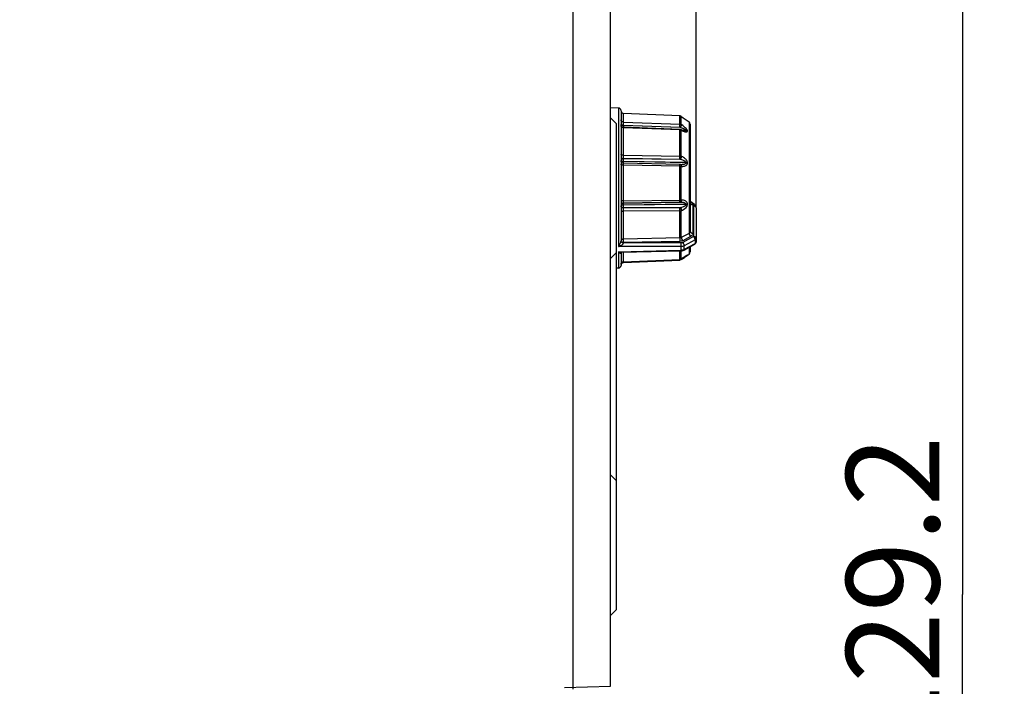
# Model space of a CAD drawing. Units: millimetres. Extents: x 0 to 841, y 0 to 594.
# Drawn here: x 495 to 532, y 171 to 196 of the extents above; entities that cross this region are included whole.
import ezdxf

# ---------------------------------------------------------------- set-up
doc = ezdxf.new("R2010")
doc.units = ezdxf.units.MM
doc.header["$LTSCALE"] = 46.255
doc.layers.get('0').update_dxf_attribs({"linetype": 'CONTINUOUS'})
doc.layers.add('DATUM_AXES', color=7, linetype='CONTINUOUS')
doc.styles.get("Standard").update_dxf_attribs({"font": 'txt', "width": 0.8})
doc.dimstyles.new('DIMSTYLE_2', dxfattribs={"dimtxt": 3.5, "dimasz": 3.5, "dimexe": 1, "dimexo": 0, "dimgap": 0.875, "dimtad": 1, "dimdec": 1, "dimlfac": 2, "dimdsep": 46, "dimtxsty": 'STANDARD', "dimblk": '_FILLED', "dimblk1": '_FILLED', "dimblk2": '_FILLED', "dimcen": 0.09, "dimadec": 1, "dimazin": 2, "dimtp": 0.01, "dimtm": 0.01, "dimtfac": 1, "dimtdec": 1, "dimtofl": 0, "dimtmove": 0, "dimatfit": 3, "dimldrblk": '_FILLED', "dimfxl": 1, "dimtolj": 1, "dimarcsym": 0})

# ---------------------------------------------------------------- blocks, each defined once
blk = doc.blocks.new('_FILLED')
at = {"color": 0, "linetype": 'BYBLOCK'}
blk.add_solid([(0, 0), (-1, 0.143), (-1, -0.143)], dxfattribs=at)
blk = doc.blocks.new('*D25')
at = {"linetype": 'CONTINUOUS'}
for p, q in [((438.601, 210.892), (438.601, 235.142)), ((520.526, 188.85), (520.526, 235.142)), ((438.601, 234.142), (479.563, 234.142)), ((520.526, 234.142), (479.563, 234.142))]:
    blk.add_line(p, q, dxfattribs=at)
at = {"linetype": 'CONTINUOUS', "xscale": 3.5, "yscale": 3.5, "zscale": 3.5, "rotation": 180}
blk.add_blockref('_FILLED', (438.601, 234.142), dxfattribs=at)
at = {"linetype": 'CONTINUOUS', "xscale": 3.5, "yscale": 3.5, "zscale": 3.5}
blk.add_blockref('_FILLED', (520.526, 234.142), dxfattribs=at)
at = {"linetype": 'CONTINUOUS', "insert": (479.563, 238.517), "char_height": 3.5, "width": 14, "attachment_point": 2, "line_spacing_factor": 0.9}
blk.add_mtext('163.9', dxfattribs=at)
blk = doc.blocks.new('*D29')
at = {"linetype": 'CONTINUOUS'}
for p, q in [((515.101, 206.642), (531.526, 206.642)), ((530.526, 206.642), (530.526, 174.342)), ((530.526, 142.042), (530.526, 174.342)), ((515.901, 142.042), (531.526, 142.042))]:
    blk.add_line(p, q, dxfattribs=at)
at = {"linetype": 'CONTINUOUS', "xscale": 3.5, "yscale": 3.5, "zscale": 3.5}
for p, rotation in [((530.526, 206.642), 90), ((530.526, 142.042), 270)]:
    blk.add_blockref('_FILLED', p, dxfattribs=dict(at, rotation=rotation))
at = {"linetype": 'CONTINUOUS', "insert": (526.151, 174.342), "char_height": 3.5, "width": 14, "attachment_point": 2, "rotation": 90, "line_spacing_factor": 0.9}
blk.add_mtext('129.2', dxfattribs=at)
blk = doc.blocks.new('*D30')
at = {"linetype": 'CONTINUOUS'}
for p, q in [((515.101, 206.642), (541.526, 206.642)), ((540.526, 206.642), (540.526, 160.333)), ((540.526, 114.024), (540.526, 160.333)), ((515.901, 114.024), (541.526, 114.024))]:
    blk.add_line(p, q, dxfattribs=at)
at = {"linetype": 'CONTINUOUS', "xscale": 3.5, "yscale": 3.5, "zscale": 3.5}
for p, rotation in [((540.526, 206.642), 90), ((540.526, 114.024), 270)]:
    blk.add_blockref('_FILLED', p, dxfattribs=dict(at, rotation=rotation))
at = {"linetype": 'CONTINUOUS', "insert": (536.151, 160.333), "char_height": 3.5, "width": 14, "attachment_point": 2, "rotation": 90, "line_spacing_factor": 0.9}
blk.add_mtext('185.2', dxfattribs=at)
blk = doc.blocks.new('*D37')
at = {"linetype": 'CONTINUOUS'}
for p, q in [((518.597, 224.142), (551.526, 224.142)), ((550.526, 224.142), (550.526, 169.083)), ((550.526, 114.024), (550.526, 169.083)), ((515.901, 114.024), (551.526, 114.024))]:
    blk.add_line(p, q, dxfattribs=at)
at = {"linetype": 'CONTINUOUS', "xscale": 3.5, "yscale": 3.5, "zscale": 3.5}
for p, rotation in [((550.526, 224.142), 90), ((550.526, 114.024), 270)]:
    blk.add_blockref('_FILLED', p, dxfattribs=dict(at, rotation=rotation))
at = {"linetype": 'CONTINUOUS', "insert": (546.151, 169.083), "char_height": 3.5, "width": 14, "attachment_point": 2, "rotation": 90, "line_spacing_factor": 0.9}
blk.add_mtext('220.2', dxfattribs=at)

msp = doc.modelspace()

# ---------------------------------------------------------------- linework, layer by layer
at = {"color": 7, "linetype": 'CONTINUOUS'}
for p, q in [((515.9009, 170.7906), (515.9009, 206.6422)), ((517.3009, 170.9053), (517.3008, 205.6422)), ((517.6026, 192.5939), (517.3009, 192.5992)), ((517.6026, 192.5939), (517.6026, 187.3935)), ((517.5134, 192.0172), (517.3008, 192.2297)), ((517.7009, 192.4939), (517.7009, 187.6059)), ((519.9114, 192.2956), (517.7965, 192.388)), ((517.7965, 192.0633), (517.7965, 192.388)), ((519.9114, 192.2956), (517.7965, 192.388)), ((519.9114, 191.9875), (519.9114, 192.2956)), ((519.9644, 191.9716), (519.9644, 192.2776)), ((519.9644, 192.2776), (519.9812, 192.2659)), ((519.9812, 192.2659), (520.0365, 192.2273)), ((520.0365, 192.2273), (520.2582, 192.0721)), ((517.5134, 192.0172), (517.5134, 173.7672)), ((517.7965, 192.0633), (519.9114, 191.9875)), ((517.7965, 190.8226), (517.7965, 191.8509)), ((519.9114, 191.7689), (517.7965, 191.8509)), ((517.7969, 191.87), (517.7969, 191.8714)), ((519.9109, 191.7884), (517.797, 191.8701)), ((517.7991, 191.9421), (517.7991, 191.954)), ((517.7991, 191.954), (519.9088, 191.8782)), ((519.9256, 191.8664), (517.7991, 191.9421)), ((519.9256, 191.8664), (519.9088, 191.8782)), ((519.9812, 191.9597), (519.9644, 191.9716)), ((520.2582, 192.0721), (520.2582, 187.8921)), ((520.3009, 191.9901), (520.3009, 187.9613)), ((519.9114, 190.7932), (519.9114, 191.7689)), ((519.9656, 191.7716), (519.9487, 191.7794)), ((519.9644, 190.7853), (519.9644, 191.7544)), ((519.9644, 191.7544), (519.9812, 191.7468)), ((520.14, 191.753), (519.9971, 191.7581)), ((520.14, 191.7454), (520.0179, 191.7501)), ((520.14, 191.7454), (520.14, 191.753)), ((520.193, 191.7302), (520.193, 191.7377)), ((517.7965, 190.8226), (519.9114, 190.7932)), ((519.9812, 190.7773), (519.9644, 190.7853)), ((517.7965, 190.5823), (517.7965, 190.5844)), ((520.14, 190.5516), (517.7965, 190.5844)), ((520.14, 190.5384), (517.7965, 190.5823)), ((517.7965, 189.112), (517.7965, 190.4511)), ((519.9114, 190.4107), (517.7965, 190.4511)), ((519.909, 190.4805), (517.799, 190.5202)), ((517.7991, 190.6961), (517.7991, 190.7043)), ((517.7991, 190.7043), (519.9088, 190.6746)), ((519.9256, 190.6666), (517.7991, 190.6961)), ((519.9256, 190.6666), (519.9088, 190.6746)), ((519.9113, 190.4804), (519.909, 190.4805)), ((519.9093, 190.48), (519.909, 190.4805)), ((519.9282, 190.4797), (519.9113, 190.4804)), ((519.9114, 189.1402), (519.9114, 190.4107)), ((519.936, 190.4794), (519.9282, 190.4797)), ((519.9644, 189.1432), (519.9644, 190.4053)), ((519.9644, 190.4053), (519.9812, 190.4047)), ((520.14, 190.5384), (520.14, 190.5516)), ((520.193, 190.5317), (520.193, 190.5449)), ((517.5184, 189.2472), (517.5184, 187.9792)), ((517.7965, 189.112), (519.9114, 189.1402)), ((520.14, 188.9838), (517.7965, 188.9532)), ((520.14, 188.9699), (517.7965, 188.951)), ((517.7965, 188.951), (517.7965, 188.9532)), ((517.7991, 189.0298), (519.9088, 189.0575)), ((519.9256, 189.0565), (517.7991, 189.0285)), ((517.7991, 189.0285), (517.7991, 189.0298)), ((519.9256, 189.0565), (519.9088, 189.0575)), ((519.9812, 189.1422), (519.9644, 189.1432)), ((520.14, 188.9699), (520.14, 188.9838)), ((520.193, 188.9743), (520.193, 188.9881)), ((520.3395, 189.0753), (520.4579, 188.9833)), ((520.3987, 188.9689), (520.3991, 188.968)), ((520.3991, 188.968), (520.3991, 187.897)), ((520.4276, 188.9141), (520.4276, 187.7678)), ((519.9114, 188.7399), (517.7965, 188.7231)), ((517.7965, 187.6789), (517.7965, 188.7231)), ((519.9256, 188.8609), (517.7991, 188.8439)), ((519.9088, 188.8543), (517.7991, 188.8371)), ((517.7991, 188.8371), (517.7991, 188.8439)), ((519.9088, 188.8543), (519.9256, 188.8609)), ((519.9114, 187.7238), (519.9114, 188.7399)), ((519.9644, 188.7456), (519.9812, 188.7522)), ((519.9644, 187.7377), (519.9644, 188.7456)), ((520.5259, 188.8498), (520.5259, 187.5778)), ((517.5134, 187.9818), (517.5184, 187.9818)), ((517.5134, 187.9792), (517.5184, 187.9792)), ((520.2582, 187.8921), (519.9644, 187.7377)), ((519.9114, 187.7238), (517.7965, 187.6789)), ((519.9635, 187.5348), (517.7987, 187.5313)), ((519.9141, 187.5905), (517.7991, 187.5462)), ((517.7991, 187.5416), (517.7991, 187.5462)), ((520.3138, 187.7716), (520.02, 187.6168)), ((520.4276, 187.7678), (520.0201, 187.5485)), ((520.0673, 187.2621), (520.4748, 187.4906)), ((520.4842, 187.6434), (520.0766, 187.4239)), ((520.4672, 187.5041), (520.0766, 187.2852)), ((520.0766, 187.2852), (520.0766, 187.4239)), ((520.4842, 187.5136), (520.4672, 187.5041)), ((520.4842, 187.6434), (520.4842, 187.5136)), ((517.5134, 187.1672), (517.3008, 186.9547)), ((519.9635, 187.3963), (517.6026, 187.3935)), ((517.6026, 187.1979), (519.9635, 187.2554)), ((517.6026, 187.1979), (517.6026, 186.5905)), ((517.7007, 187.1618), (517.7009, 187.1622)), ((517.7008, 187.1626), (517.7008, 187.1624)), ((517.7009, 187.1622), (517.7009, 186.6905)), ((517.7188, 187.1804), (519.9642, 187.2344)), ((517.7965, 186.8243), (517.7965, 187.1823)), ((519.9114, 186.9175), (519.9114, 187.2331)), ((519.9635, 187.2554), (519.9635, 187.3963)), ((519.9642, 187.2344), (519.9635, 187.2554)), ((519.9644, 186.9353), (519.9644, 187.2344)), ((520.0365, 186.9571), (520.2582, 187.1123)), ((520.193, 187.0723), (520.193, 187.0733)), ((520.2582, 187.3692), (520.2582, 187.1123)), ((520.3009, 187.3931), (520.3009, 187.1943)), ((517.7965, 186.8243), (519.9114, 186.9175)), ((517.7965, 186.8233), (519.9115, 186.9165)), ((517.7965, 186.7964), (519.9114, 186.8888)), ((517.7965, 186.8233), (517.7965, 186.8243)), ((517.7972, 186.8223), (517.7973, 186.8232)), ((519.9109, 186.9086), (519.9106, 186.916)), ((519.9115, 186.9165), (519.9114, 186.9175)), ((519.9613, 186.9309), (519.9672, 186.9254)), ((519.9625, 186.9332), (519.9884, 186.9504)), ((519.9625, 186.9332), (519.9644, 186.9353)), ((519.97, 186.9391), (519.9644, 186.9353)), ((519.9644, 186.9067), (519.9812, 186.9185)), ((519.9756, 186.9428), (519.97, 186.9391)), ((519.9812, 186.9465), (519.9756, 186.9428)), ((519.9794, 186.9444), (519.9812, 186.9465)), ((519.9812, 186.9185), (520.0365, 186.9571)), ((519.9884, 186.9504), (520.019, 186.9706)), ((520.019, 186.9706), (520.0474, 186.9889)), ((520.0365, 186.9571), (520.0418, 186.9608)), ((517.6026, 186.5905), (517.5134, 186.5889)), ((517.5184, 183.9968), (517.5134, 183.9968)), ((517.5184, 183.9968), (517.5184, 181.7876)), ((517.5134, 181.7876), (517.5184, 181.7876)), ((517.5134, 178.6172), (517.3008, 178.8297)), ((517.5184, 177.8051), (517.5134, 177.8051)), ((517.5184, 177.8026), (517.5134, 177.8026)), ((517.5184, 177.8051), (517.5184, 176.5372)), ((517.5134, 173.7672), (517.3008, 173.5547)), ((515.5816, 170.8603), (517.3009, 170.9053))]:
    msp.add_line(p, q, dxfattribs=at)
for points in [[(517.7115, 191.9252), (517.7035, 191.947), (517.7009, 191.97)], [(517.797, 191.8701), (517.7835, 191.8715), (517.7612, 191.8782), (517.7411, 191.8898), (517.7242, 191.9058), (517.7115, 191.9252)], [(520.0892, 191.732), (520.0873, 191.7321), (520.0788, 191.7331), (520.0674, 191.7352), (520.0539, 191.7385), (520.0385, 191.743), (520.0215, 191.7487), (520.0028, 191.7557), (519.982, 191.7643), (519.9656, 191.7716)], [(517.799, 190.5202), (517.7852, 190.5215), (517.7626, 190.5279), (517.7421, 190.5393), (517.7248, 190.5553), (517.7118, 190.5748), (517.7036, 190.5969), (517.7009, 190.6202)], [(520.3395, 189.0753), (520.3277, 189.0862), (520.3131, 189.1063), (520.304, 189.1294), (520.3009, 189.1541)], [(520.5259, 188.8498), (520.5229, 188.8805), (520.5135, 188.9114), (520.4979, 188.9406), (520.4763, 188.967), (520.4579, 188.9833)], [(517.7009, 187.1622), (517.7015, 187.1641), (517.7038, 187.1684)], [(517.7038, 187.1684), (517.7079, 187.1732), (517.7132, 187.1775), (517.7181, 187.18), (517.7189, 187.1802)], [(519.9642, 187.2344), (519.9977, 187.2376), (520.0387, 187.2488), (520.0673, 187.2621)], [(520.0474, 186.9889), (520.0736, 187.0055), (520.0857, 187.0132), (520.0973, 187.0204), (520.1083, 187.0271), (520.1186, 187.0334), (520.1282, 187.0391), (520.137, 187.0443), (520.1449, 187.0489), (520.1518, 187.0528), (520.1578, 187.0561), (520.1628, 187.0588), (520.1665, 187.0608), (520.1673, 187.0611)], [(517.7009, 186.7234), (517.7035, 186.7463), (517.7114, 186.7681), (517.7241, 186.7875), (517.7409, 186.8034), (517.7609, 186.8151), (517.783, 186.8218), (517.7965, 186.8233)]]:
    msp.add_lwpolyline(points, dxfattribs=at)
for centre, radius, start, end in [((517.6009, 192.4939), 0.1, 0, 89), ((517.8009, 192.4879), 0.1, 180.00005, 267.50006), ((519.907, 192.1953), 0.1004, 73.53104, 87.47428), ((519.9071, 192.1957), 0.1, 65.81532, 73.50198), ((519.9069, 192.1955), 0.1003, 55.02376, 65.80075), ((521.3205, 191.7956), 3.5245, 177.61706, 178.76778), ((520.2009, 191.9901), 0.1, 0, 55.00798), ((517.7149, 190.6218), 0.0141, 180.0153, 186.36782), ((517.7152, 190.6219), 0.0143, 186.35871, 187.9035), ((517.7991, 188.9291), 0.0982, 179.26693, 179.99984), ((517.7707, 188.9269), 0.0698, 180.07936, 195.23822), ((520.3423, 189.0335), 0.0415, 180.00063, 181.65374), ((517.6274, 187.6059), 0.0734, 355.53588, 0.00123), ((517.7423, 187.6105), 0.0414, 180.01326, 186.27986), ((517.6801, 187.5416), 0.1191, 355.04195, 359.99841), ((520.4259, 187.5778), 0.1, 299.26435, 359.99846), ((520.4683, 187.5022), 0.0133, 299.24286, 302.56964), ((517.7415, 187.1589), 0.0408, 175.8844, 179.30642), ((517.6504, 187.1641), 0.0504, 354.6052, 356.39881), ((517.7416, 187.1589), 0.0409, 175.02643, 175.88483), ((517.6506, 187.1641), 0.0502, 356.39812, 357.70894), ((520.6589, 186.1657), 1.0226, 119.13395, 120.28705), ((520.1354, 187.1559), 0.1007, 287.66011, 304.86993), ((520.2009, 187.1943), 0.1, 304.99202, 360), ((517.6009, 186.6905), 0.1, 271, 360), ((517.8009, 186.6964), 0.1, 173.09986, 179.98766), ((517.8012, 186.6964), 0.1003, 165.43845, 173.10924), ((517.8003, 186.6966), 0.0995, 164.10714, 165.42629), ((517.8009, 186.6965), 0.1, 92.50259, 164.10139), ((520.0836, 187.0555), 0.1745, 225.29999, 225.51898), ((519.9077, 187.0173), 0.0996, 303.15787, 304.70319)]:
    msp.add_arc(centre, radius, start, end, dxfattribs=at)
for points in [[(519.9644, 192.2777), (519.9491, 192.2884), (519.9301, 192.2948), (519.9114, 192.2956)], [(519.9487, 191.7794), (519.937, 191.7848), (519.9239, 191.7879), (519.9109, 191.7884)], [(519.9487, 191.7794), (519.9505, 191.7785), (519.9522, 191.7774), (519.9537, 191.7761)], [(517.7033, 190.6382), (517.7017, 190.6329), (517.7009, 190.6274), (517.7009, 190.6218)], [(519.9114, 190.4804), (519.9149, 190.4802), (519.9184, 190.4795), (519.9217, 190.4783)], [(519.9282, 190.4797), (519.9326, 190.4795), (519.937, 190.4784), (519.941, 190.4766)], [(520.1606, 187.0575), (520.1721, 187.0604), (520.1832, 187.0655), (520.193, 187.0723)], [(519.9114, 186.9175), (519.9292, 186.9183), (519.9473, 186.9241), (519.9622, 186.9338)], [(519.9644, 186.9067), (519.9491, 186.896), (519.9301, 186.8896), (519.9114, 186.8888)], [(519.9626, 186.9332), (519.9476, 186.9232), (519.9294, 186.9173), (519.9115, 186.9165)]]:
    msp.add_open_spline(points, degree=3, dxfattribs=at)
for points, knots in [([(517.7965, 192.0633), (517.7839, 192.0638), (517.7591, 192.0689), (517.7275, 192.0884), (517.706, 192.1172), (517.7009, 192.1403), (517.7009, 192.1516)], [0, 0, 0, 0, 0.2640771, 0.5197971, 0.7640238, 1, 1, 1, 1]), ([(517.7965, 191.8509), (517.784, 191.8513), (517.7595, 191.8559), (517.728, 191.8735), (517.7062, 191.8997), (517.7009, 191.9213), (517.7009, 191.9316)], [0, 0, 0, 0, 0.2740319, 0.5340874, 0.7743757, 1, 1, 1, 1]), ([(517.7991, 191.954), (517.789, 191.954), (517.7696, 191.9533), (517.743, 191.9506), (517.7219, 191.9464), (517.7099, 191.9423), (517.7057, 191.9396)], [0, 0, 0, 0, 0.3198925, 0.6089658, 0.84174, 1, 1, 1, 1]), ([(517.7991, 191.9421), (517.7813, 191.942), (517.7562, 191.9407), (517.7264, 191.9356), (517.7144, 191.932), (517.7096, 191.9298)], [0, 0, 0, 0, 0.5890042, 0.8255028, 1, 1, 1, 1]), ([(517.7991, 191.954), (517.7982, 191.975), (517.7971, 192.0115), (517.7963, 192.0479), (517.7965, 192.0633)], [0, 0, 0, 0, 0.5782131, 1, 1, 1, 1]), ([(517.7965, 191.8509), (517.7965, 191.8537), (517.7964, 191.8584), (517.7965, 191.8639), (517.7966, 191.8671), (517.7967, 191.8687), (517.7968, 191.8695), (517.7969, 191.8701), (517.797, 191.8701)], [0, 0, 0, 0, 0.4286682, 0.7425334, 0.8538361, 0.9338507, 0.9823044, 1, 1, 1, 1]), ([(519.9088, 191.8782), (519.9097, 191.8993), (519.9109, 191.9357), (519.9116, 191.9722), (519.9114, 191.9875)], [0, 0, 0, 0, 0.5791297, 1, 1, 1, 1]), ([(519.9088, 191.8782), (519.9216, 191.8956), (519.9387, 191.9207), (519.9564, 191.9523), (519.9627, 191.9658), (519.9644, 191.9716)], [0, 0, 0, 0, 0.5938188, 0.833712, 1, 1, 1, 1]), ([(519.9114, 191.9875), (519.9162, 191.9873), (519.9346, 191.9855), (519.9527, 191.9789), (519.9644, 191.9716)], [0, 0, 0, 0, 0.2540574, 1, 1, 1, 1]), ([(519.9256, 191.8664), (519.9384, 191.8837), (519.9555, 191.9089), (519.9732, 191.9405), (519.9795, 191.9539), (519.9812, 191.9597)], [0, 0, 0, 0, 0.593641, 0.8335655, 1, 1, 1, 1]), ([(520.14, 191.753), (520.14, 191.7564), (520.1357, 191.7637), (520.1226, 191.7757), (520.1014, 191.7895), (520.0739, 191.8043), (520.045, 191.8181), (520.0156, 191.8311), (519.9759, 191.8476), (519.9458, 191.859), (519.9256, 191.8664)], [0, 0, 0, 0, 0.0411704, 0.0953519, 0.2179874, 0.3464997, 0.4767583, 0.6075976, 0.7385558, 1, 1, 1, 1]), ([(520.193, 191.7377), (520.193, 191.7466), (520.186, 191.7667), (520.1602, 191.8062), (520.1137, 191.8548), (520.0502, 191.9092), (520.0045, 191.9433), (519.9812, 191.9597)], [0, 0, 0, 0, 0.0856526, 0.1962986, 0.4537392, 0.7263905, 1, 1, 1, 1]), ([(519.9114, 191.7689), (519.9115, 191.7717), (519.9115, 191.7765), (519.9115, 191.7821), (519.9113, 191.7853), (519.9113, 191.787), (519.9111, 191.7878), (519.9111, 191.7884), (519.9109, 191.7884)], [0, 0, 0, 0, 0.4274297, 0.7411019, 0.8525571, 0.9328732, 0.9817518, 1, 1, 1, 1]), ([(519.9114, 191.7689), (519.9161, 191.7687), (519.9345, 191.767), (519.9525, 191.7611), (519.9644, 191.7544)], [0, 0, 0, 0, 0.2559255, 1, 1, 1, 1]), ([(519.9537, 191.7761), (519.9544, 191.7756), (519.9571, 191.773), (519.9591, 191.7698), (519.9604, 191.7672)], [0, 0, 0, 0, 0.2362126, 1, 1, 1, 1]), ([(519.9604, 191.7672), (519.9609, 191.7663), (519.9627, 191.7622), (519.9638, 191.7578), (519.9644, 191.7544)], [0, 0, 0, 0, 0.2325376, 1, 1, 1, 1]), ([(519.9656, 191.7716), (519.9696, 191.7698), (519.9773, 191.7622), (519.9802, 191.7523), (519.9812, 191.7468)], [0, 0, 0, 0, 0.4450232, 1, 1, 1, 1]), ([(519.9812, 191.7468), (519.9926, 191.7416), (520.0152, 191.7319), (520.049, 191.7192), (520.0817, 191.7091), (520.1129, 191.702), (520.1417, 191.6988), (520.1666, 191.7001), (520.1846, 191.708), (520.192, 191.7198), (520.193, 191.7267), (520.193, 191.7302)], [0, 0, 0, 0, 0.1595912, 0.3132859, 0.4596182, 0.5964285, 0.7204706, 0.8272894, 0.9144097, 0.9552316, 1, 1, 1, 1]), ([(520.0893, 191.732), (520.0948, 191.7318), (520.1055, 191.7317), (520.1186, 191.7326), (520.1281, 191.7346), (520.134, 191.7368), (520.1387, 191.7402), (520.14, 191.7437), (520.14, 191.7454)], [0, 0, 0, 0, 0.2969757, 0.573997, 0.7002956, 0.8137083, 0.911133, 1, 1, 1, 1]), ([(520.14, 191.753), (520.1447, 191.7528), (520.1631, 191.751), (520.1811, 191.7448), (520.193, 191.7377)], [0, 0, 0, 0, 0.2549161, 1, 1, 1, 1]), ([(520.14, 191.7454), (520.1447, 191.7452), (520.1631, 191.7435), (520.1811, 191.7372), (520.193, 191.7302)], [0, 0, 0, 0, 0.2549853, 1, 1, 1, 1]), ([(517.7965, 190.8226), (517.7841, 190.8229), (517.766, 190.8246), (517.7435, 190.8302), (517.7291, 190.8356), (517.7172, 190.8421), (517.706, 190.851), (517.7009, 190.8606), (517.7009, 190.8666)], [0, 0, 0, 0, 0.3298303, 0.4813333, 0.6185354, 0.7386866, 0.8408399, 1, 1, 1, 1]), ([(517.7991, 190.7043), (517.798, 190.7227), (517.7968, 190.7621), (517.7964, 190.8016), (517.7965, 190.8226)], [0, 0, 0, 0, 0.4674427, 1, 1, 1, 1]), ([(519.9088, 190.6746), (519.9099, 190.693), (519.9112, 190.7326), (519.9116, 190.7722), (519.9114, 190.7932)], [0, 0, 0, 0, 0.468029, 1, 1, 1, 1]), ([(519.9088, 190.6746), (519.9238, 190.6886), (519.9474, 190.7242), (519.9615, 190.7642), (519.9644, 190.7853)], [0, 0, 0, 0, 0.4920343, 1, 1, 1, 1]), ([(519.9114, 190.7932), (519.9161, 190.7931), (519.934, 190.7922), (519.9518, 190.7892), (519.9644, 190.7853)], [0, 0, 0, 0, 0.2624802, 1, 1, 1, 1]), ([(519.9256, 190.6666), (519.9406, 190.6807), (519.9642, 190.7162), (519.9783, 190.7562), (519.9812, 190.7773)], [0, 0, 0, 0, 0.4919858, 1, 1, 1, 1]), ([(520.193, 190.5449), (520.193, 190.5725), (520.1771, 190.6142), (520.1439, 190.6589), (520.1053, 190.699), (520.0516, 190.74), (520.0048, 190.766), (519.9812, 190.7773)], [0, 0, 0, 0, 0.2532012, 0.3834673, 0.5117797, 0.7607232, 1, 1, 1, 1]), ([(517.7991, 190.7043), (517.7864, 190.7041), (517.7616, 190.7003), (517.7293, 190.6845), (517.7066, 190.6603), (517.7009, 190.6397), (517.7009, 190.63)], [0, 0, 0, 0, 0.2829343, 0.5474879, 0.7844488, 1, 1, 1, 1]), ([(517.7965, 190.5823), (517.7842, 190.5825), (517.7613, 190.5845), (517.7346, 190.5908), (517.7175, 190.5986), (517.7067, 190.6059), (517.701, 190.6142), (517.7009, 190.6194)], [0, 0, 0, 0, 0.340302, 0.6348617, 0.7552812, 0.8550334, 1, 1, 1, 1]), ([(517.7965, 190.4511), (517.7842, 190.4512), (517.7613, 190.4528), (517.7346, 190.458), (517.7174, 190.4645), (517.707, 190.4702), (517.7009, 190.4772), (517.7009, 190.4817)], [0, 0, 0, 0, 0.3522296, 0.6538041, 0.7743963, 0.8713006, 1, 1, 1, 1]), ([(517.7041, 190.6124), (517.7037, 190.613), (517.7022, 190.6153), (517.7013, 190.6179), (517.701, 190.6199)], [0, 0, 0, 0, 0.2674343, 1, 1, 1, 1]), ([(517.7991, 190.6961), (517.7882, 190.696), (517.7667, 190.6931), (517.7377, 190.6812), (517.7152, 190.6628), (517.7058, 190.6465), (517.7033, 190.6382)], [0, 0, 0, 0, 0.2767811, 0.5399526, 0.7810497, 1, 1, 1, 1]), ([(517.7965, 190.5844), (517.7768, 190.5847), (517.7491, 190.5878), (517.7183, 190.5996), (517.7073, 190.6078), (517.7041, 190.6124)], [0, 0, 0, 0, 0.5982125, 0.8304507, 1, 1, 1, 1]), ([(517.7965, 190.5844), (517.7964, 190.6044), (517.7969, 190.6416), (517.7981, 190.6789), (517.7991, 190.6961)], [0, 0, 0, 0, 0.5362137, 1, 1, 1, 1]), ([(517.7965, 190.4511), (517.7964, 190.4604), (517.7964, 190.4737), (517.7967, 190.4904), (517.7969, 190.5006), (517.7973, 190.5085), (517.7977, 190.5149), (517.7982, 190.5178), (517.7985, 190.5203), (517.799, 190.5202)], [0, 0, 0, 0, 0.4027971, 0.5751193, 0.7222403, 0.8405526, 0.927253, 0.9804368, 1, 1, 1, 1]), ([(517.7988, 190.5199), (517.7984, 190.5204), (517.7982, 190.5223), (517.7977, 190.5259), (517.7973, 190.5316), (517.7968, 190.5424), (517.7965, 190.5595), (517.7965, 190.5742), (517.7965, 190.5823)], [0, 0, 0, 0, 0.0294166, 0.0895152, 0.1795625, 0.2979189, 0.6095857, 1, 1, 1, 1]), ([(519.9114, 190.4107), (519.9115, 190.4194), (519.9115, 190.4352), (519.9112, 190.4559), (519.9107, 190.4695), (519.91, 190.4768), (519.9096, 190.4792), (519.9093, 190.48)], [0, 0, 0, 0, 0.3759217, 0.6835928, 0.8973942, 0.9632499, 1, 1, 1, 1]), ([(519.9114, 190.4107), (519.9161, 190.4107), (519.9339, 190.41), (519.9516, 190.408), (519.9644, 190.4053)], [0, 0, 0, 0, 0.2641121, 1, 1, 1, 1]), ([(519.9217, 190.4783), (519.9273, 190.4763), (519.9415, 190.4669), (519.9573, 190.4411), (519.9629, 190.418), (519.9644, 190.4053)], [0, 0, 0, 0, 0.2009783, 0.5639752, 1, 1, 1, 1]), ([(520.14, 190.5516), (520.14, 190.5619), (520.1304, 190.5768), (520.1149, 190.5905), (520.0888, 190.6092), (520.0456, 190.6299), (519.9862, 190.6509), (519.9458, 190.6618), (519.9256, 190.6666)], [0, 0, 0, 0, 0.1223764, 0.1863694, 0.2502307, 0.5029516, 0.752712, 1, 1, 1, 1]), ([(519.936, 190.4794), (519.9551, 190.4791), (519.9838, 190.4795), (520.0219, 190.4824), (520.05, 190.4861), (520.0775, 190.4918), (520.0998, 190.4988), (520.1164, 190.5067), (520.1278, 190.5143), (520.1372, 190.5245), (520.14, 190.5338), (520.14, 190.5384)], [0, 0, 0, 0, 0.2554245, 0.3822587, 0.5083146, 0.6333466, 0.7569147, 0.8180055, 0.878515, 0.9386577, 1, 1, 1, 1]), ([(519.941, 190.4766), (519.9523, 190.4717), (519.9722, 190.4483), (519.9793, 190.4205), (519.9812, 190.4047)], [0, 0, 0, 0, 0.4350804, 1, 1, 1, 1]), ([(519.9812, 190.4047), (520.0041, 190.4038), (520.0493, 190.4057), (520.1045, 190.4199), (520.1438, 190.4412), (520.1697, 190.4637), (520.1886, 190.4945), (520.193, 190.5191), (520.193, 190.5317)], [0, 0, 0, 0, 0.2492129, 0.4923467, 0.6131241, 0.7351721, 0.8622828, 1, 1, 1, 1]), ([(520.14, 190.5516), (520.1447, 190.5516), (520.1625, 190.5508), (520.1803, 190.5482), (520.193, 190.5449)], [0, 0, 0, 0, 0.2633263, 1, 1, 1, 1]), ([(520.14, 190.5384), (520.1447, 190.5383), (520.1625, 190.5375), (520.1803, 190.535), (520.193, 190.5317)], [0, 0, 0, 0, 0.2633868, 1, 1, 1, 1]), ([(517.7965, 189.112), (517.7842, 189.1119), (517.7614, 189.111), (517.7319, 189.1078), (517.7125, 189.1034), (517.7032, 189.0991), (517.7009, 189.0961), (517.7009, 189.0948)], [0, 0, 0, 0, 0.3717365, 0.6856063, 0.8997339, 0.962462, 1, 1, 1, 1]), ([(517.7991, 189.0298), (517.7863, 189.0296), (517.7604, 189.0241), (517.7278, 189.0018), (517.706, 188.969), (517.7009, 188.9431), (517.7009, 188.9303)], [0, 0, 0, 0, 0.2506517, 0.5008908, 0.75061, 1, 1, 1, 1]), ([(517.7991, 189.0285), (517.7864, 189.0283), (517.7607, 189.0229), (517.7282, 189.001), (517.7064, 188.9686), (517.701, 188.943), (517.7009, 188.9303)], [0, 0, 0, 0, 0.250631, 0.500878, 0.7506107, 1, 1, 1, 1]), ([(517.7041, 188.9352), (517.7036, 188.9347), (517.702, 188.933), (517.7009, 188.9307), (517.7009, 188.9291)], [0, 0, 0, 0, 0.2943079, 1, 1, 1, 1]), ([(517.7041, 188.9329), (517.7036, 188.9325), (517.702, 188.9308), (517.7009, 188.9285), (517.7009, 188.9268)], [0, 0, 0, 0, 0.2940744, 1, 1, 1, 1]), ([(517.7991, 188.8371), (517.7863, 188.8373), (517.7612, 188.8417), (517.7288, 188.8596), (517.7063, 188.8869), (517.7009, 188.9093), (517.7009, 188.92)], [0, 0, 0, 0, 0.271187, 0.5302589, 0.7716989, 1, 1, 1, 1]), ([(517.7991, 188.8439), (517.7777, 188.8442), (517.7453, 188.8534), (517.7148, 188.8816), (517.7058, 188.8994), (517.7033, 188.9086)], [0, 0, 0, 0, 0.5233167, 0.7686744, 1, 1, 1, 1]), ([(517.7965, 188.9532), (517.7861, 188.9531), (517.7666, 188.9522), (517.7398, 188.9487), (517.7191, 188.9435), (517.7076, 188.9384), (517.7041, 188.9352)], [0, 0, 0, 0, 0.3261464, 0.6173031, 0.8474212, 1, 1, 1, 1]), ([(517.7965, 188.951), (517.7861, 188.9509), (517.7666, 188.95), (517.7398, 188.9465), (517.7191, 188.9413), (517.7076, 188.9362), (517.7041, 188.9329)], [0, 0, 0, 0, 0.3260858, 0.6172045, 0.8473305, 1, 1, 1, 1]), ([(517.7991, 189.0298), (517.7987, 189.0307), (517.7984, 189.0336), (517.7978, 189.039), (517.7974, 189.0468), (517.7968, 189.0612), (517.7965, 189.0832), (517.7964, 189.1018), (517.7965, 189.112)], [0, 0, 0, 0, 0.0367902, 0.1036336, 0.1991266, 0.3209183, 0.6303432, 1, 1, 1, 1]), ([(517.7991, 188.8439), (517.798, 188.8596), (517.7969, 188.8953), (517.7964, 188.931), (517.7965, 188.951)], [0, 0, 0, 0, 0.4397273, 1, 1, 1, 1]), ([(517.7965, 188.9532), (517.7965, 188.9626), (517.7965, 188.9797), (517.7969, 188.9998), (517.7975, 189.0129), (517.7979, 189.02), (517.7984, 189.025), (517.7988, 189.0276), (517.7991, 189.0285)], [0, 0, 0, 0, 0.3720755, 0.6801009, 0.8009875, 0.8958579, 0.9626271, 1, 1, 1, 1]), ([(519.9088, 189.0575), (519.9157, 189.0586), (519.9281, 189.0647), (519.942, 189.0795), (519.9567, 189.1048), (519.9625, 189.1275), (519.9644, 189.1432)], [0, 0, 0, 0, 0.1940343, 0.3647711, 0.5593028, 1, 1, 1, 1]), ([(519.9088, 189.0575), (519.9092, 189.0584), (519.9096, 189.0613), (519.9101, 189.0668), (519.9106, 189.0747), (519.9111, 189.0892), (519.9115, 189.1113), (519.9115, 189.13), (519.9114, 189.1402)], [0, 0, 0, 0, 0.0370336, 0.104195, 0.1999724, 0.3219582, 0.6312439, 1, 1, 1, 1]), ([(519.9114, 189.1402), (519.9161, 189.1402), (519.9338, 189.1406), (519.9515, 189.1417), (519.9644, 189.1432)], [0, 0, 0, 0, 0.2651148, 1, 1, 1, 1]), ([(519.9256, 189.0565), (519.9325, 189.0576), (519.9449, 189.0637), (519.9588, 189.0785), (519.9735, 189.1037), (519.9794, 189.1264), (519.9812, 189.1422)], [0, 0, 0, 0, 0.1940802, 0.3648147, 0.5593152, 1, 1, 1, 1]), ([(520.14, 188.9838), (520.14, 188.9889), (520.137, 188.999), (520.1269, 189.0104), (520.1149, 189.0191), (520.0974, 189.0284), (520.074, 189.0369), (520.0353, 189.0467), (519.9857, 189.0538), (519.9457, 189.0561), (519.9256, 189.0565)], [0, 0, 0, 0, 0.0635328, 0.1256758, 0.1875188, 0.2493992, 0.3734598, 0.49807, 0.7484032, 1, 1, 1, 1]), ([(519.9256, 188.8609), (519.9458, 188.8648), (519.9861, 188.8741), (520.0356, 188.8897), (520.0742, 188.9059), (520.0975, 188.9183), (520.1149, 188.9305), (520.1306, 188.9443), (520.14, 188.9594), (520.14, 188.9699)], [0, 0, 0, 0, 0.2464716, 0.495073, 0.6204733, 0.7468495, 0.8105623, 0.874667, 1, 1, 1, 1]), ([(520.193, 188.9881), (520.193, 189.0015), (520.1885, 189.0277), (520.1697, 189.0614), (520.144, 189.0874), (520.105, 189.1134), (520.0501, 189.1339), (520.0043, 189.1407), (519.9812, 189.1422)], [0, 0, 0, 0, 0.1399176, 0.2710262, 0.3962255, 0.518374, 0.7590194, 1, 1, 1, 1]), ([(519.9812, 188.7522), (520.0048, 188.7615), (520.0967, 188.8048), (520.193, 188.8952), (520.193, 188.9743)], [0, 0, 0, 0, 0.2426224, 1, 1, 1, 1]), ([(520.14, 188.9838), (520.1447, 188.9839), (520.1624, 188.9844), (520.1801, 188.986), (520.193, 188.9881)], [0, 0, 0, 0, 0.2646532, 1, 1, 1, 1]), ([(520.14, 188.9699), (520.1447, 188.97), (520.1624, 188.9705), (520.1801, 188.9721), (520.193, 188.9743)], [0, 0, 0, 0, 0.2646115, 1, 1, 1, 1]), ([(520.3009, 189.0323), (520.3011, 189.0238), (520.3077, 189.0056), (520.3306, 188.9854), (520.3621, 188.9723), (520.3862, 188.9691), (520.3987, 188.9689)], [0, 0, 0, 0, 0.1997821, 0.4322074, 0.7035933, 1, 1, 1, 1]), ([(520.3009, 189.0322), (520.3009, 189.0237), (520.3071, 189.0052), (520.3301, 188.9847), (520.362, 188.9713), (520.3864, 188.9681), (520.3991, 188.968)], [0, 0, 0, 0, 0.198872, 0.4305917, 0.7024097, 1, 1, 1, 1]), ([(520.3395, 189.0753), (520.342, 189.0734), (520.3467, 189.068), (520.3564, 189.0542), (520.3689, 189.0323), (520.3839, 189.0022), (520.3937, 188.9804), (520.3987, 188.9689)], [0, 0, 0, 0, 0.0766404, 0.1748396, 0.4142732, 0.6929003, 1, 1, 1, 1]), ([(520.4579, 188.9833), (520.4549, 188.9857), (520.4463, 188.9888), (520.4316, 188.987), (520.4152, 188.9802), (520.4043, 188.9731), (520.3987, 188.9689)], [0, 0, 0, 0, 0.1810055, 0.4003359, 0.6739964, 1, 1, 1, 1]), ([(520.3991, 188.968), (520.4076, 188.9612), (520.4219, 188.9451), (520.4276, 188.9241), (520.4276, 188.9141)], [0, 0, 0, 0, 0.5214276, 1, 1, 1, 1]), ([(520.5259, 188.8498), (520.5259, 188.8583), (520.5196, 188.8768), (520.4966, 188.8974), (520.4647, 188.9107), (520.4403, 188.9139), (520.4276, 188.9141)], [0, 0, 0, 0, 0.198872, 0.4305917, 0.7024097, 1, 1, 1, 1]), ([(517.7965, 188.7231), (517.7842, 188.723), (517.7612, 188.7213), (517.7345, 188.7161), (517.7174, 188.7095), (517.7069, 188.7037), (517.7009, 188.6966), (517.7009, 188.6921)], [0, 0, 0, 0, 0.3516288, 0.6528321, 0.7734, 0.8704337, 1, 1, 1, 1]), ([(517.7965, 188.7231), (517.7964, 188.7443), (517.7967, 188.7823), (517.7979, 188.8204), (517.7991, 188.8371)], [0, 0, 0, 0, 0.5576735, 1, 1, 1, 1]), ([(519.9114, 188.7399), (519.9116, 188.7612), (519.9112, 188.7993), (519.91, 188.8375), (519.9088, 188.8543)], [0, 0, 0, 0, 0.5570858, 1, 1, 1, 1]), ([(519.9088, 188.8543), (519.916, 188.8486), (519.9296, 188.834), (519.9513, 188.7986), (519.9616, 188.7672), (519.9644, 188.7456)], [0, 0, 0, 0, 0.2211425, 0.4752681, 1, 1, 1, 1]), ([(519.9114, 188.7399), (519.9161, 188.74), (519.9339, 188.7406), (519.9516, 188.7428), (519.9644, 188.7456)], [0, 0, 0, 0, 0.2639917, 1, 1, 1, 1]), ([(519.9256, 188.8609), (519.9328, 188.8552), (519.9464, 188.8406), (519.9681, 188.8052), (519.9784, 188.7738), (519.9812, 188.7522)], [0, 0, 0, 0, 0.2211435, 0.4752398, 1, 1, 1, 1]), ([(520.3009, 187.9613), (520.3009, 187.9477), (520.2926, 187.9191), (520.2708, 187.8993), (520.2582, 187.8921)], [0, 0, 0, 0, 0.4837028, 1, 1, 1, 1]), ([(520.2582, 187.8921), (520.2588, 187.8823), (520.2632, 187.8611), (520.2794, 187.8193), (520.2981, 187.7889), (520.3138, 187.7716)], [0, 0, 0, 0, 0.2195704, 0.4788273, 1, 1, 1, 1]), ([(520.3009, 187.9613), (520.3009, 187.9528), (520.3071, 187.9342), (520.3301, 187.9137), (520.362, 187.9003), (520.3864, 187.8971), (520.3991, 187.897)], [0, 0, 0, 0, 0.198872, 0.4305917, 0.7024097, 1, 1, 1, 1]), ([(520.3991, 187.897), (520.3991, 187.8847), (520.3951, 187.8594), (520.3713, 187.8116), (520.3383, 187.7846), (520.3138, 187.7716)], [0, 0, 0, 0, 0.2335608, 0.4750954, 1, 1, 1, 1]), ([(517.6026, 187.3935), (517.6128, 187.4073), (517.6328, 187.4371), (517.6606, 187.486), (517.6816, 187.5313), (517.6951, 187.57), (517.6999, 187.5902), (517.7006, 187.6002)], [0, 0, 0, 0, 0.2223544, 0.4666704, 0.7319663, 0.8701015, 1, 1, 1, 1]), ([(517.6026, 187.3935), (517.6218, 187.4004), (517.66, 187.4162), (517.715, 187.4457), (517.7581, 187.4761), (517.7864, 187.505), (517.7969, 187.5223), (517.7987, 187.5313)], [0, 0, 0, 0, 0.2490063, 0.5043464, 0.7624147, 0.8881531, 1, 1, 1, 1]), ([(517.7987, 187.5313), (517.786, 187.5321), (517.7616, 187.5366), (517.7299, 187.5515), (517.7072, 187.5729), (517.7007, 187.5916), (517.7006, 187.6002)], [0, 0, 0, 0, 0.2944524, 0.5668359, 0.8009981, 1, 1, 1, 1]), ([(517.7965, 187.6789), (517.784, 187.6785), (517.7601, 187.6747), (517.7288, 187.6603), (517.7067, 187.6384), (517.7009, 187.6193), (517.7009, 187.6105)], [0, 0, 0, 0, 0.2915259, 0.5597408, 0.7934664, 1, 1, 1, 1]), ([(517.7991, 187.5416), (517.7864, 187.5418), (517.762, 187.545), (517.7301, 187.5583), (517.7071, 187.5789), (517.7009, 187.5974), (517.7009, 187.6059)], [0, 0, 0, 0, 0.2975903, 0.5694083, 0.801128, 1, 1, 1, 1]), ([(517.7991, 187.5462), (517.787, 187.5464), (517.7636, 187.5493), (517.7326, 187.5616), (517.7096, 187.5805), (517.702, 187.5978), (517.7011, 187.606)], [0, 0, 0, 0, 0.2946568, 0.5658863, 0.7997445, 1, 1, 1, 1]), ([(517.7991, 187.5462), (517.7979, 187.5686), (517.7966, 187.6128), (517.7961, 187.657), (517.7965, 187.6789)], [0, 0, 0, 0, 0.5053546, 1, 1, 1, 1]), ([(519.9114, 187.7238), (519.9111, 187.7018), (519.9115, 187.6574), (519.9128, 187.6129), (519.9141, 187.5905)], [0, 0, 0, 0, 0.4937182, 1, 1, 1, 1]), ([(519.9644, 187.7377), (519.9605, 187.7355), (519.9439, 187.7275), (519.9253, 187.724), (519.9114, 187.7238)], [0, 0, 0, 0, 0.2442245, 1, 1, 1, 1]), ([(520.02, 187.6168), (520.0122, 187.6127), (519.9787, 187.5977), (519.9418, 187.591), (519.9141, 187.5905)], [0, 0, 0, 0, 0.2425292, 1, 1, 1, 1]), ([(520.0201, 187.5485), (520.0159, 187.5462), (519.9981, 187.5382), (519.9783, 187.5348), (519.9635, 187.5348)], [0, 0, 0, 0, 0.2422815, 1, 1, 1, 1]), ([(519.9635, 187.3963), (519.9641, 187.4187), (519.9643, 187.4649), (519.9641, 187.511), (519.9635, 187.5348)], [0, 0, 0, 0, 0.4861191, 1, 1, 1, 1]), ([(520.0766, 187.4239), (520.0683, 187.4195), (520.0327, 187.4034), (519.9931, 187.3965), (519.9635, 187.3963)], [0, 0, 0, 0, 0.2420783, 1, 1, 1, 1]), ([(519.9644, 187.7377), (519.965, 187.7279), (519.9694, 187.7066), (519.9814, 187.6751), (519.9983, 187.6442), (520.0124, 187.6252), (520.02, 187.6168)], [0, 0, 0, 0, 0.2187627, 0.4776262, 0.7482783, 1, 1, 1, 1]), ([(520.0766, 187.4239), (520.0766, 187.4338), (520.0726, 187.4555), (520.0605, 187.488), (520.0429, 187.5201), (520.0281, 187.5398), (520.0201, 187.5485)], [0, 0, 0, 0, 0.213008, 0.4712533, 0.744732, 1, 1, 1, 1]), ([(520.4842, 187.6434), (520.4841, 187.6533), (520.4801, 187.675), (520.468, 187.7074), (520.4504, 187.7395), (520.4356, 187.7592), (520.4276, 187.7678)], [0, 0, 0, 0, 0.2131177, 0.4713722, 0.7447952, 1, 1, 1, 1]), ([(520.5259, 187.7036), (520.5259, 187.7121), (520.5196, 187.7306), (520.4966, 187.7511), (520.4647, 187.7645), (520.4403, 187.7677), (520.4276, 187.7678)], [0, 0, 0, 0, 0.1988615, 0.4305925, 0.7024227, 1, 1, 1, 1]), ([(520.4754, 187.491), (520.4768, 187.4919), (520.483, 187.4978), (520.4841, 187.507), (520.4842, 187.5136)], [0, 0, 0, 0, 0.2033189, 1, 1, 1, 1]), ([(520.5259, 187.7036), (520.5259, 187.6917), (520.5168, 187.6661), (520.4961, 187.6497), (520.4842, 187.6434)], [0, 0, 0, 0, 0.4680429, 1, 1, 1, 1]), ([(520.5259, 187.5778), (520.5259, 187.5653), (520.5172, 187.5384), (520.4962, 187.5205), (520.4842, 187.5136)], [0, 0, 0, 0, 0.4755668, 1, 1, 1, 1]), ([(517.7187, 187.1804), (517.6996, 187.18), (517.6602, 187.1835), (517.6219, 187.1923), (517.6026, 187.1979)], [0, 0, 0, 0, 0.4877899, 1, 1, 1, 1]), ([(517.7006, 187.1594), (517.7001, 187.154), (517.698, 187.146), (517.6902, 187.1404), (517.6823, 187.1387), (517.6714, 187.1408), (517.6584, 187.147), (517.6448, 187.1563), (517.6253, 187.1727), (517.6116, 187.1873), (517.6026, 187.1979)], [0, 0, 0, 0, 0.1246293, 0.1693781, 0.2124711, 0.3064088, 0.4167297, 0.5427539, 0.6828262, 1, 1, 1, 1]), ([(520.0766, 187.2852), (520.0683, 187.2805), (520.0329, 187.2636), (519.9932, 187.256), (519.9635, 187.2554)], [0, 0, 0, 0, 0.2432681, 1, 1, 1, 1]), ([(520.1431, 187.0488), (520.1172, 187.0337), (520.0629, 187.0001), (520.0094, 186.9653), (519.9812, 186.9465)], [0, 0, 0, 0, 0.4701821, 1, 1, 1, 1]), ([(520.0418, 186.9608), (520.0658, 186.9777), (520.1097, 187.0086), (520.1535, 187.0397), (520.1728, 187.0545)], [0, 0, 0, 0, 0.5470123, 1, 1, 1, 1]), ([(520.0673, 187.2621), (520.0688, 187.2629), (520.0754, 187.2688), (520.0766, 187.2784), (520.0766, 187.2852)], [0, 0, 0, 0, 0.2033042, 1, 1, 1, 1]), ([(520.193, 187.0733), (520.193, 187.0741), (520.1899, 187.0735), (520.1876, 187.0726), (520.1816, 187.07), (520.1729, 187.0655), (520.1652, 187.0614), (520.161, 187.059)], [0, 0, 0, 0, 0.0662723, 0.1507893, 0.2682377, 0.5887073, 1, 1, 1, 1]), ([(520.1728, 187.0545), (520.1756, 187.0566), (520.1805, 187.0605), (520.187, 187.0657), (520.1907, 187.0693), (520.193, 187.0715), (520.193, 187.0723)], [0, 0, 0, 0, 0.3899683, 0.6973274, 0.9045136, 1, 1, 1, 1]), ([(517.7965, 186.8243), (517.7839, 186.8238), (517.7586, 186.8178), (517.7269, 186.7956), (517.7058, 186.7633), (517.7009, 186.738), (517.7009, 186.7254)], [0, 0, 0, 0, 0.2511741, 0.5016114, 0.7511131, 1, 1, 1, 1]), ([(517.7965, 186.7964), (517.7964, 186.7964), (517.7966, 186.7973), (517.7964, 186.7982), (517.7966, 186.8005), (517.7966, 186.8033), (517.7967, 186.8071), (517.7969, 186.8135), (517.7971, 186.8186), (517.7972, 186.8223)], [0, 0, 0, 0, 0.0163286, 0.0651443, 0.146149, 0.2586092, 0.4016014, 0.5738445, 1, 1, 1, 1]), ([(519.9114, 186.8888), (519.9116, 186.8888), (519.9114, 186.8894), (519.9116, 186.8902), (519.9114, 186.8919), (519.9114, 186.894), (519.9113, 186.8969), (519.9112, 186.9018), (519.911, 186.9058), (519.9109, 186.9086)], [0, 0, 0, 0, 0.0163457, 0.0647536, 0.1450456, 0.2567434, 0.3990598, 0.5711567, 1, 1, 1, 1]), ([(519.9412, 186.9225), (519.9458, 186.9177), (519.9521, 186.9117), (519.9601, 186.9065), (519.9635, 186.9061), (519.9644, 186.9067)], [0, 0, 0, 0, 0.6910986, 0.8888044, 1, 1, 1, 1]), ([(519.9672, 186.9254), (519.9699, 186.9231), (519.9736, 186.9198), (519.9798, 186.9175), (519.9812, 186.9185)], [0, 0, 0, 0, 0.6773575, 1, 1, 1, 1])]:
    msp.add_open_spline(points, degree=3, knots=knots, dxfattribs=at)
at = {"layer": 'DATUM_AXES', "color": 7, "linetype": 'CONTINUOUS'}
for p, q in [((517.5134, 189.2472), (517.5184, 189.2472)), ((517.5134, 182.8858), (517.5184, 182.8858)), ((517.5134, 176.5372), (517.5184, 176.5372))]:
    msp.add_line(p, q, dxfattribs=at)

# ---------------------------------------------------------------- dimensions: what is measured, and where the dimension line sits
at = {"linetype": 'CONTINUOUS'}
dim = msp.add_linear_dim(base=(520.5258569682, 234.1421934338), p1=(438.6008569682, 210.8921934338), p2=(520.5258569682, 188.8498180343), dimstyle='DIMSTYLE_2', dxfattribs=at)
dim.commit()
dim.dimension.update_dxf_attribs({"geometry": '*D25', "text_midpoint": (479.9133597107, 234.1421934338), "dimtype": 160})
for base, p1, p2, picture, middle in [((550.5259, 114.0238), (518.5973, 224.1422), (515.9009, 114.0238), '*D37', (550.5259, 169.083)), ((530.5259, 142.0422), (515.1009, 206.6422), (515.9009, 142.0422), '*D29', (530.5259, 174.6922)), ((540.5259, 114.0238), (515.1009, 206.6422), (515.9009, 114.0238), '*D30', (540.5259, 160.683))]:
    dim = msp.add_linear_dim(base=base, p1=p1, p2=p2, angle=270, dimstyle='DIMSTYLE_2', dxfattribs=at)
    dim.commit()
    dim.dimension.update_dxf_attribs({"geometry": picture, "text_midpoint": middle, "dimtype": 160})

doc.saveas('drawing.dxf')
